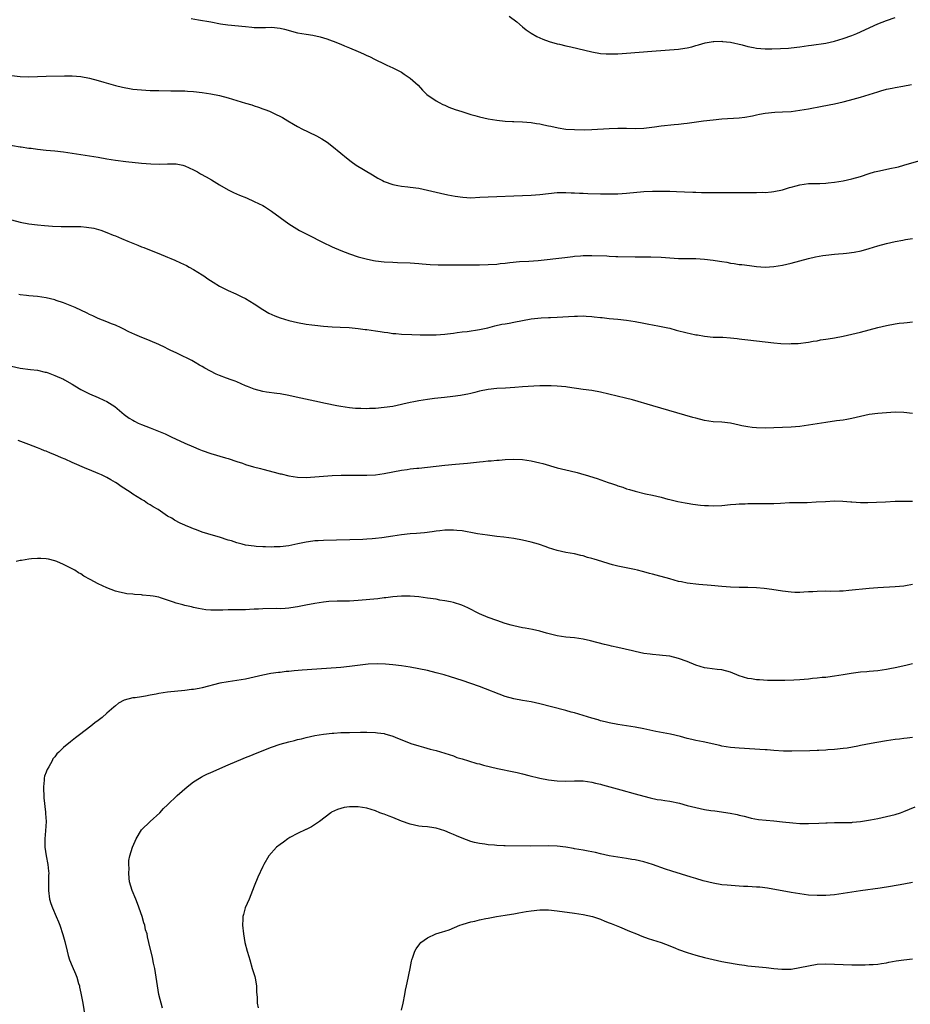
# Model space of a CAD drawing. Units: inches. Extents: x 2577000 to 2580000, y 1500000 to 1503000.
# Drawn here: x 2579649 to 2579855, y 1500805 to 1501032 of the extents above; entities that cross this region are included whole.
import ezdxf

# ---------------------------------------------------------------- set-up
doc = ezdxf.new("R2010")
doc.units = ezdxf.units.IN
doc.header["$MEASUREMENT"] = 0
doc.layers.add('LD25771500_10ft', color=112, linetype='Continuous')

msp = doc.modelspace()

# ---------------------------------------------------------------- linework, layer by layer
at = {"layer": 'LD25771500_10ft'}
for points, elevation in [([(2579688.42, 1501032.42), (2579690.12, 1501032.12), (2579693, 1501031.64), (2579695.24, 1501031.24), (2579696.96, 1501031), (2579701, 1501030.57), (2579702.46, 1501030.46), (2579703, 1501030.37), (2579703.65, 1501030.35), (2579705, 1501030.35), (2579705.61, 1501030.39), (2579707, 1501030.41), (2579709, 1501030.22), (2579709.99, 1501029.99), (2579713, 1501029.15), (2579715, 1501028.8), (2579716.57, 1501028.57), (2579718.21, 1501028.21), (2579719.75, 1501027.75), (2579721, 1501027.28), (2579721.22, 1501027.22), (2579723, 1501026.51), (2579723.88, 1501026.12), (2579725, 1501025.66), (2579727, 1501024.78), (2579728.26, 1501024.25), (2579729, 1501023.89), (2579729.63, 1501023.63), (2579730.91, 1501023), (2579733, 1501022), (2579733.66, 1501021.66), (2579735, 1501021.02), (2579737, 1501020.01), (2579737.61, 1501019.61), (2579738.6, 1501019), (2579739, 1501018.69), (2579740.86, 1501017), (2579741.85, 1501015.85), (2579742.9, 1501014.9), (2579745, 1501013.44), (2579745.76, 1501013), (2579746.59, 1501012.59), (2579747, 1501012.42), (2579747.98, 1501011.98), (2579749.43, 1501011.43), (2579750.92, 1501010.92), (2579753, 1501010.29), (2579753.97, 1501010.03), (2579755, 1501009.73), (2579757, 1501009.26), (2579759, 1501008.93), (2579761, 1501008.74), (2579762.67, 1501008.67), (2579763, 1501008.65), (2579765, 1501008.57), (2579767, 1501008.41), (2579768.2, 1501008.2), (2579769, 1501008.09), (2579769.88, 1501007.88), (2579771, 1501007.67), (2579771.53, 1501007.53), (2579773.19, 1501007.19), (2579775, 1501006.9), (2579777, 1501006.76), (2579779.25, 1501006.75), (2579781, 1501006.81), (2579785, 1501007.03), (2579787, 1501007.1), (2579789, 1501007.1), (2579791, 1501007.06), (2579793, 1501007.14), (2579795.44, 1501007.44), (2579797, 1501007.66), (2579799.97, 1501007.97), (2579801, 1501008.06), (2579802.21, 1501008.21), (2579803, 1501008.29), (2579806.79, 1501008.79), (2579809, 1501009.06), (2579811, 1501009.25), (2579815, 1501009.53), (2579816.33, 1501009.67), (2579818.04, 1501009.96), (2579819, 1501010.19), (2579819.69, 1501010.31), (2579821, 1501010.59), (2579823.2, 1501010.8), (2579825, 1501010.86), (2579827, 1501010.99), (2579829, 1501011.23), (2579831, 1501011.57), (2579834.19, 1501012.19), (2579837, 1501012.74), (2579839, 1501013.19), (2579840.44, 1501013.56), (2579843, 1501014.3), (2579847, 1501015.53), (2579847.72, 1501015.72), (2579849, 1501016.09), (2579850.36, 1501016.36), (2579851, 1501016.51), (2579852.82, 1501016.82), (2579854.8, 1501017.2)], 8970), ([(2579761.91, 1501033), (2579763.63, 1501031.63), (2579765, 1501030.49), (2579765.85, 1501029.85), (2579767, 1501029.04), (2579768.31, 1501028.31), (2579769, 1501027.97), (2579769.69, 1501027.69), (2579771.13, 1501027.13), (2579773, 1501026.6), (2579773.5, 1501026.5), (2579775, 1501026.14), (2579776.1, 1501025.9), (2579781, 1501024.74), (2579783, 1501024.38), (2579784.3, 1501024.3), (2579785, 1501024.24), (2579786.3, 1501024.3), (2579787, 1501024.31), (2579789, 1501024.46), (2579794.86, 1501024.86), (2579801, 1501025.35), (2579802.45, 1501025.55), (2579803, 1501025.64), (2579804.08, 1501025.92), (2579805, 1501026.19), (2579805.61, 1501026.39), (2579807.16, 1501026.84), (2579809, 1501027.13), (2579809.12, 1501027.12), (2579811, 1501027.19), (2579811.16, 1501027.16), (2579813, 1501026.99), (2579815.65, 1501026.35), (2579817, 1501025.95), (2579818.27, 1501025.73), (2579819, 1501025.57), (2579821, 1501025.44), (2579822.57, 1501025.43), (2579824.52, 1501025.48), (2579826.41, 1501025.59), (2579827, 1501025.64), (2579829, 1501025.87), (2579829.97, 1501026.03), (2579831, 1501026.17), (2579831.71, 1501026.29), (2579835, 1501026.76), (2579837, 1501027.19), (2579839, 1501027.82), (2579841, 1501028.54), (2579842.15, 1501029), (2579847, 1501031.19), (2579849, 1501032.01), (2579851, 1501032.7)], 8960), ([(2579647, 1501019.27), (2579649, 1501019.06), (2579651, 1501019), (2579655, 1501019.14), (2579659.21, 1501019.21), (2579661, 1501019.2), (2579663, 1501019.04), (2579665, 1501018.64), (2579667, 1501018.11), (2579668.27, 1501017.73), (2579671, 1501016.95), (2579672.57, 1501016.57), (2579673, 1501016.47), (2579674.25, 1501016.25), (2579675, 1501016.13), (2579677, 1501015.93), (2579679, 1501015.83), (2579679.83, 1501015.83), (2579681, 1501015.79), (2579683.74, 1501015.74), (2579685, 1501015.74), (2579685.7, 1501015.7), (2579687, 1501015.69), (2579687.64, 1501015.64), (2579689, 1501015.57), (2579691, 1501015.37), (2579693, 1501015.07), (2579695, 1501014.62), (2579697, 1501014.08), (2579699, 1501013.52), (2579701, 1501012.91), (2579702.49, 1501012.49), (2579703, 1501012.28), (2579703.99, 1501011.99), (2579705, 1501011.59), (2579705.45, 1501011.45), (2579706.51, 1501011), (2579707, 1501010.78), (2579707.45, 1501010.55), (2579709.56, 1501009.56), (2579710.81, 1501008.81), (2579712.05, 1501008.05), (2579713, 1501007.5), (2579713.31, 1501007.31), (2579713.89, 1501007), (2579717.36, 1501005.36), (2579718.63, 1501004.63), (2579719.84, 1501003.84), (2579720.95, 1501003), (2579723, 1501001.36), (2579724.29, 1501000.29), (2579725.41, 1500999.41), (2579726.58, 1500998.58), (2579730.31, 1500996.31), (2579731.58, 1500995.58), (2579732.64, 1500995), (2579733, 1500994.82), (2579735, 1500994.08), (2579736.16, 1500993.84), (2579737, 1500993.68), (2579738.48, 1500993.52), (2579739, 1500993.48), (2579741, 1500993.23), (2579743, 1500992.8), (2579746.06, 1500992.06), (2579747.7, 1500991.7), (2579749.39, 1500991.39), (2579751.15, 1500991.15), (2579753.05, 1500991.05), (2579755.13, 1500991.13), (2579757, 1500991.25), (2579759, 1500991.33), (2579763, 1500991.44), (2579765, 1500991.53), (2579767, 1500991.66), (2579769, 1500991.82), (2579771, 1500992.03), (2579773, 1500992.21), (2579774.22, 1500992.22), (2579775, 1500992.25), (2579776.18, 1500992.18), (2579777, 1500992.18), (2579778.11, 1500992.11), (2579779, 1500992.09), (2579780.04, 1500992.04), (2579783, 1500991.96), (2579785, 1500991.94), (2579787, 1500991.96), (2579789, 1500992.06), (2579793, 1500992.5), (2579795, 1500992.59), (2579798.55, 1500992.55), (2579799, 1500992.53), (2579800.49, 1500992.49), (2579802.38, 1500992.38), (2579804.3, 1500992.3), (2579805, 1500992.3), (2579806.26, 1500992.26), (2579809, 1500992.24), (2579816.28, 1500992.28), (2579817, 1500992.26), (2579818.27, 1500992.27), (2579819, 1500992.23), (2579820.29, 1500992.29), (2579821, 1500992.26), (2579822.43, 1500992.43), (2579823, 1500992.45), (2579825, 1500992.87), (2579826.62, 1500993.38), (2579827, 1500993.47), (2579828.18, 1500993.82), (2579829, 1500994.02), (2579831, 1500994.3), (2579833.65, 1500994.35), (2579835, 1500994.4), (2579835.54, 1500994.46), (2579837, 1500994.65), (2579839, 1500994.97), (2579841, 1500995.37), (2579843, 1500995.95), (2579845, 1500996.66), (2579846.24, 1500997), (2579847, 1500997.2), (2579850.17, 1500997.83), (2579851, 1500998.01), (2579851.79, 1500998.21), (2579853, 1500998.53), (2579857, 1500999.7)], 8980), ([(2579645.4, 1501003.4), (2579649, 1501002.79), (2579649.23, 1501002.77), (2579651, 1501002.51), (2579651.54, 1501002.46), (2579653, 1501002.27), (2579655, 1501002.06), (2579657, 1501001.87), (2579659, 1501001.66), (2579661, 1501001.35), (2579663, 1501001), (2579667, 1501000.38), (2579669, 1501000.02), (2579671, 1500999.69), (2579673.38, 1500999.38), (2579677.01, 1500999.01), (2579679.14, 1500998.86), (2579681.19, 1500998.81), (2579683, 1500998.89), (2579683.13, 1500998.87), (2579685, 1500998.87), (2579686.56, 1500998.56), (2579687, 1500998.43), (2579689, 1500997.5), (2579689.93, 1500997), (2579690.59, 1500996.59), (2579691.9, 1500995.9), (2579693.18, 1500995.18), (2579695, 1500994.05), (2579697, 1500992.84), (2579698.23, 1500992.23), (2579699.61, 1500991.61), (2579701.2, 1500991), (2579703, 1500990.2), (2579705, 1500989.22), (2579705.37, 1500989), (2579707, 1500987.94), (2579711, 1500985.03), (2579712.24, 1500984.24), (2579713.5, 1500983.5), (2579714.39, 1500983), (2579715.6, 1500982.4), (2579718.78, 1500980.78), (2579721, 1500979.73), (2579723, 1500978.83), (2579725, 1500978.05), (2579727, 1500977.4), (2579728.9, 1500976.9), (2579730.57, 1500976.57), (2579731, 1500976.49), (2579733, 1500976.25), (2579735, 1500976.14), (2579736.11, 1500976.11), (2579739, 1500975.97), (2579741, 1500975.83), (2579741.76, 1500975.76), (2579743.62, 1500975.62), (2579745.53, 1500975.53), (2579747, 1500975.54), (2579747.52, 1500975.52), (2579749, 1500975.56), (2579749.55, 1500975.55), (2579751, 1500975.57), (2579755, 1500975.56), (2579757, 1500975.59), (2579759, 1500975.72), (2579759.82, 1500975.82), (2579761, 1500975.92), (2579762.07, 1500976.07), (2579764.28, 1500976.28), (2579766.4, 1500976.4), (2579768.56, 1500976.56), (2579774.77, 1500977.23), (2579776.56, 1500977.44), (2579777, 1500977.51), (2579778.38, 1500977.62), (2579779, 1500977.69), (2579781, 1500977.73), (2579784.42, 1500977.58), (2579785, 1500977.53), (2579786.5, 1500977.5), (2579787, 1500977.47), (2579791, 1500977.36), (2579794.6, 1500977.4), (2579797, 1500977.34), (2579800.96, 1500977.04), (2579802.99, 1500976.99), (2579805, 1500976.97), (2579807, 1500976.86), (2579809, 1500976.63), (2579810.42, 1500976.42), (2579811, 1500976.28), (2579812.14, 1500976.14), (2579813, 1500975.89), (2579813.84, 1500975.84), (2579815, 1500975.63), (2579815.6, 1500975.6), (2579817.4, 1500975.4), (2579819, 1500975.19), (2579821, 1500975.02), (2579823, 1500975.14), (2579825, 1500975.5), (2579827, 1500975.96), (2579831, 1500976.99), (2579832.62, 1500977.38), (2579834.32, 1500977.68), (2579835, 1500977.77), (2579837, 1500978.01), (2579837.93, 1500978.07), (2579839, 1500978.18), (2579839.77, 1500978.23), (2579841.54, 1500978.47), (2579843.19, 1500978.81), (2579845, 1500979.32), (2579847, 1500979.93), (2579849, 1500980.49), (2579851, 1500980.93), (2579852.77, 1500981.23), (2579853.37, 1500981.37), (2579855, 1500981.62)], 8990), ([(2579647, 1500985.96), (2579649, 1500985.41), (2579651, 1500985.03), (2579653, 1500984.77), (2579654.6, 1500984.6), (2579656.46, 1500984.46), (2579658.41, 1500984.41), (2579661, 1500984.43), (2579663, 1500984.38), (2579664.27, 1500984.27), (2579666, 1500984), (2579667.57, 1500983.57), (2579669, 1500983.04), (2579670.42, 1500982.42), (2579671, 1500982.2), (2579672.37, 1500981.63), (2579673.83, 1500981), (2579675, 1500980.53), (2579676.11, 1500980.11), (2579677, 1500979.72), (2579677.54, 1500979.54), (2579678.85, 1500979), (2579681, 1500978.16), (2579683, 1500977.34), (2579683.78, 1500977), (2579684.65, 1500976.65), (2579686.03, 1500976.03), (2579687.36, 1500975.36), (2579688.02, 1500975), (2579689, 1500974.44), (2579691, 1500973.23), (2579691.38, 1500973), (2579692.33, 1500972.33), (2579693.52, 1500971.52), (2579695, 1500970.6), (2579697, 1500969.58), (2579698.81, 1500968.81), (2579700.18, 1500968.18), (2579701, 1500967.76), (2579703, 1500966.52), (2579705, 1500965.21), (2579706.4, 1500964.4), (2579707.78, 1500963.78), (2579709, 1500963.28), (2579711, 1500962.68), (2579713, 1500962.24), (2579715, 1500961.87), (2579716.31, 1500961.69), (2579717, 1500961.58), (2579719, 1500961.36), (2579721, 1500961.22), (2579722.83, 1500961.17), (2579724.94, 1500961.06), (2579727, 1500960.86), (2579728.63, 1500960.63), (2579729, 1500960.59), (2579731, 1500960.27), (2579732.11, 1500960.11), (2579733, 1500959.96), (2579733.88, 1500959.88), (2579735, 1500959.71), (2579735.68, 1500959.68), (2579737, 1500959.55), (2579739.44, 1500959.44), (2579741.37, 1500959.37), (2579743, 1500959.34), (2579745, 1500959.39), (2579747, 1500959.55), (2579747.61, 1500959.61), (2579749, 1500959.79), (2579749.88, 1500959.88), (2579751, 1500960.04), (2579752.17, 1500960.17), (2579755, 1500960.57), (2579756.95, 1500961), (2579758.55, 1500961.45), (2579760.19, 1500961.81), (2579761, 1500961.93), (2579761.9, 1500962.1), (2579763, 1500962.26), (2579767, 1500963.06), (2579769.3, 1500963.3), (2579771, 1500963.36), (2579771.4, 1500963.4), (2579773, 1500963.43), (2579775.57, 1500963.57), (2579777, 1500963.7), (2579777.68, 1500963.68), (2579779, 1500963.74), (2579779.68, 1500963.68), (2579781, 1500963.6), (2579781.55, 1500963.55), (2579783, 1500963.35), (2579783.34, 1500963.34), (2579785, 1500963.14), (2579787, 1500962.97), (2579789, 1500962.74), (2579791, 1500962.43), (2579793, 1500962.06), (2579794.17, 1500961.83), (2579795, 1500961.69), (2579796.62, 1500961.38), (2579797, 1500961.33), (2579798.55, 1500961), (2579799, 1500960.89), (2579800.48, 1500960.48), (2579803, 1500959.84), (2579803.7, 1500959.7), (2579805, 1500959.4), (2579805.35, 1500959.35), (2579807, 1500959.06), (2579809, 1500958.87), (2579811.21, 1500958.8), (2579813, 1500958.69), (2579814.5, 1500958.5), (2579815, 1500958.46), (2579815.61, 1500958.39), (2579817, 1500958.19), (2579819, 1500957.95), (2579821, 1500957.72), (2579823, 1500957.52), (2579824.6, 1500957.4), (2579826.68, 1500957.32), (2579827, 1500957.35), (2579828.63, 1500957.37), (2579831, 1500957.65), (2579832.11, 1500957.89), (2579833, 1500957.98), (2579833.81, 1500958.19), (2579835, 1500958.34), (2579835.53, 1500958.47), (2579837, 1500958.7), (2579839, 1500959.07), (2579841, 1500959.5), (2579843, 1500959.99), (2579847, 1500961.06), (2579849, 1500961.55), (2579851, 1500961.92), (2579851.97, 1500962.03), (2579853, 1500962.17), (2579853.78, 1500962.22), (2579855, 1500962.37)], 9000), ([(2579855, 1500941.23), (2579853, 1500941.44), (2579851, 1500941.48), (2579849, 1500941.38), (2579847, 1500941.21), (2579845, 1500940.95), (2579843, 1500940.53), (2579841, 1500940.03), (2579839.82, 1500939.82), (2579839, 1500939.66), (2579837.47, 1500939.47), (2579835, 1500939.13), (2579831, 1500938.51), (2579829, 1500938.23), (2579827, 1500938.04), (2579825, 1500937.93), (2579823, 1500937.86), (2579821, 1500937.83), (2579819, 1500937.88), (2579818, 1500938), (2579817, 1500938.1), (2579815.61, 1500938.39), (2579815, 1500938.49), (2579813, 1500938.95), (2579811, 1500939.17), (2579809, 1500939.28), (2579807, 1500939.57), (2579805, 1500940.09), (2579804.29, 1500940.29), (2579800.61, 1500941.39), (2579795.04, 1500943), (2579790.33, 1500944.33), (2579788.73, 1500944.73), (2579786.81, 1500945.19), (2579783, 1500946.13), (2579781, 1500946.52), (2579779, 1500946.78), (2579775.32, 1500947.32), (2579775, 1500947.36), (2579773, 1500947.52), (2579771.57, 1500947.57), (2579771, 1500947.56), (2579769.59, 1500947.59), (2579769, 1500947.56), (2579767.55, 1500947.55), (2579765, 1500947.39), (2579763.23, 1500947.23), (2579761.06, 1500947.06), (2579759, 1500946.96), (2579757, 1500946.77), (2579755, 1500946.36), (2579753.93, 1500946.07), (2579753, 1500945.85), (2579752.31, 1500945.69), (2579751, 1500945.43), (2579750.64, 1500945.36), (2579748.87, 1500945.13), (2579746.92, 1500944.92), (2579744.64, 1500944.64), (2579743, 1500944.42), (2579741, 1500944.12), (2579739.89, 1500943.89), (2579739, 1500943.75), (2579737.34, 1500943.34), (2579737, 1500943.28), (2579735, 1500942.84), (2579733, 1500942.55), (2579731, 1500942.37), (2579729.67, 1500942.33), (2579729, 1500942.29), (2579727.66, 1500942.34), (2579727, 1500942.33), (2579726.37, 1500942.37), (2579725, 1500942.53), (2579723, 1500942.85), (2579722.11, 1500943), (2579719.51, 1500943.51), (2579717, 1500944.04), (2579712.74, 1500945), (2579711, 1500945.36), (2579709, 1500945.71), (2579708.21, 1500945.79), (2579705.89, 1500946.11), (2579705, 1500946.25), (2579703, 1500946.81), (2579701.43, 1500947.43), (2579701, 1500947.63), (2579700.02, 1500948.02), (2579699, 1500948.51), (2579698.64, 1500948.64), (2579697.7, 1500949), (2579696.61, 1500949.39), (2579695, 1500949.95), (2579694.26, 1500950.26), (2579691.65, 1500951.65), (2579691, 1500952.06), (2579690.38, 1500952.38), (2579689.36, 1500953), (2579688.58, 1500953.42), (2579685.44, 1500955), (2579685, 1500955.21), (2579683.76, 1500955.76), (2579683, 1500956.15), (2579682.42, 1500956.42), (2579681, 1500957.12), (2579679, 1500958.02), (2579676.51, 1500959), (2579675.44, 1500959.44), (2579674.1, 1500960.1), (2579672.77, 1500960.77), (2579672.27, 1500961), (2579671, 1500961.62), (2579670.06, 1500961.94), (2579669, 1500962.37), (2579667, 1500963.11), (2579665.76, 1500963.76), (2579665, 1500964.08), (2579664.41, 1500964.41), (2579661.71, 1500965.71), (2579659, 1500966.74), (2579657.32, 1500967.32), (2579657, 1500967.43), (2579655, 1500967.94), (2579653, 1500968.22), (2579651, 1500968.39), (2579650.47, 1500968.47), (2579649, 1500968.63), (2579648.69, 1500968.69)], 9010), ([(2579647, 1500952.12), (2579649, 1500951.69), (2579651.37, 1500951.37), (2579653, 1500951.18), (2579654.76, 1500950.76), (2579655, 1500950.71), (2579655.43, 1500950.57), (2579657, 1500950), (2579659, 1500949.11), (2579659.22, 1500949), (2579661, 1500947.97), (2579662.63, 1500947), (2579663, 1500946.77), (2579663.46, 1500946.54), (2579665, 1500945.73), (2579667, 1500944.91), (2579668.3, 1500944.3), (2579669, 1500943.94), (2579669.59, 1500943.59), (2579670.8, 1500942.8), (2579673, 1500940.96), (2579674.16, 1500940.16), (2579675, 1500939.63), (2579675.41, 1500939.41), (2579676.24, 1500939), (2579677, 1500938.68), (2579679, 1500937.92), (2579682.47, 1500936.47), (2579683.85, 1500935.85), (2579687, 1500934.37), (2579689, 1500933.49), (2579690.22, 1500933), (2579691, 1500932.66), (2579693, 1500931.95), (2579696.42, 1500931), (2579697, 1500930.82), (2579699, 1500930.12), (2579700.29, 1500929.71), (2579701, 1500929.44), (2579702.88, 1500928.88), (2579704.46, 1500928.46), (2579705, 1500928.34), (2579707.66, 1500927.66), (2579709, 1500927.3), (2579709.25, 1500927.25), (2579711, 1500926.81), (2579713, 1500926.47), (2579715, 1500926.39), (2579717, 1500926.54), (2579719, 1500926.75), (2579721, 1500926.88), (2579723.08, 1500926.92), (2579725, 1500926.93), (2579726.92, 1500926.92), (2579729, 1500926.93), (2579731, 1500927.05), (2579733, 1500927.32), (2579737, 1500928.1), (2579738.3, 1500928.3), (2579739, 1500928.39), (2579740.56, 1500928.56), (2579741, 1500928.59), (2579743, 1500928.77), (2579747, 1500929.24), (2579749.5, 1500929.5), (2579752.26, 1500929.74), (2579755, 1500930.03), (2579755.89, 1500930.11), (2579757, 1500930.25), (2579757.71, 1500930.29), (2579759, 1500930.43), (2579759.55, 1500930.45), (2579761, 1500930.57), (2579763, 1500930.64), (2579765, 1500930.55), (2579767, 1500930.27), (2579769, 1500929.83), (2579769.65, 1500929.65), (2579773, 1500928.66), (2579775, 1500928.18), (2579775.97, 1500927.97), (2579777.57, 1500927.57), (2579779.11, 1500927.11), (2579779.43, 1500927), (2579782.18, 1500926.18), (2579784.74, 1500925.26), (2579785.52, 1500925), (2579786.65, 1500924.65), (2579787, 1500924.5), (2579788.17, 1500924.17), (2579789, 1500923.83), (2579789.67, 1500923.67), (2579791, 1500923.23), (2579793.34, 1500922.66), (2579795, 1500922.31), (2579797, 1500921.84), (2579798.55, 1500921.45), (2579799, 1500921.32), (2579800.87, 1500920.87), (2579802.53, 1500920.53), (2579803, 1500920.47), (2579804.26, 1500920.26), (2579806.05, 1500920.05), (2579807, 1500919.98), (2579807.93, 1500919.93), (2579809, 1500919.9), (2579811, 1500919.97), (2579813, 1500920.16), (2579814.25, 1500920.25), (2579815, 1500920.32), (2579816.35, 1500920.35), (2579817, 1500920.39), (2579820.42, 1500920.42), (2579821, 1500920.4), (2579822.45, 1500920.45), (2579823, 1500920.42), (2579824.52, 1500920.52), (2579826.61, 1500920.61), (2579827, 1500920.65), (2579828.65, 1500920.65), (2579829, 1500920.68), (2579830.68, 1500920.68), (2579832.77, 1500920.77), (2579834.91, 1500920.91), (2579837, 1500921.02), (2579838.97, 1500920.97), (2579840.8, 1500920.8), (2579841, 1500920.77), (2579843, 1500920.65), (2579844.68, 1500920.68), (2579846.74, 1500920.74), (2579848.81, 1500920.81), (2579851, 1500920.92), (2579853, 1500920.98), (2579855, 1500920.94)], 9020), ([(2579855, 1500901.7), (2579853.4, 1500901.4), (2579853, 1500901.35), (2579851, 1500901.15), (2579847, 1500900.95), (2579845, 1500900.81), (2579840.31, 1500900.31), (2579839, 1500900.2), (2579838.15, 1500900.15), (2579836.12, 1500900.12), (2579835, 1500900.13), (2579833, 1500900.09), (2579832.02, 1500900.02), (2579831, 1500899.98), (2579829.9, 1500899.9), (2579829, 1500899.87), (2579827.88, 1500899.88), (2579827, 1500899.91), (2579825, 1500900.14), (2579822.54, 1500900.54), (2579820.79, 1500900.79), (2579818.97, 1500900.97), (2579817, 1500901.04), (2579815, 1500901.04), (2579813, 1500901.07), (2579811, 1500901.21), (2579808.55, 1500901.45), (2579805.67, 1500901.67), (2579803, 1500902), (2579801.71, 1500902.29), (2579801, 1500902.43), (2579798.98, 1500903), (2579795.83, 1500903.83), (2579795, 1500904.07), (2579794.26, 1500904.26), (2579793, 1500904.62), (2579792.69, 1500904.69), (2579791.51, 1500905), (2579790.84, 1500905.16), (2579787, 1500905.93), (2579785.74, 1500906.26), (2579785, 1500906.46), (2579783.31, 1500907), (2579781.53, 1500907.53), (2579781, 1500907.72), (2579779.98, 1500907.98), (2579779, 1500908.32), (2579778.43, 1500908.43), (2579777, 1500908.78), (2579775, 1500909.13), (2579773, 1500909.58), (2579771, 1500910.21), (2579770.42, 1500910.42), (2579768.65, 1500911), (2579767, 1500911.48), (2579765, 1500911.95), (2579763, 1500912.3), (2579760.62, 1500912.62), (2579759, 1500912.81), (2579756.92, 1500913.08), (2579754.57, 1500913.43), (2579753, 1500913.72), (2579752.15, 1500913.85), (2579751, 1500914.08), (2579749.81, 1500914.19), (2579749, 1500914.29), (2579747.75, 1500914.25), (2579747, 1500914.24), (2579745.91, 1500914.09), (2579745, 1500914.01), (2579744.13, 1500913.87), (2579742.33, 1500913.67), (2579740.49, 1500913.51), (2579739, 1500913.41), (2579737, 1500913.21), (2579735, 1500912.9), (2579732.49, 1500912.49), (2579731, 1500912.3), (2579730.23, 1500912.23), (2579729, 1500912.15), (2579728.12, 1500912.12), (2579719, 1500911.88), (2579717.8, 1500911.8), (2579717, 1500911.77), (2579715.56, 1500911.56), (2579715, 1500911.5), (2579713.07, 1500911.07), (2579711, 1500910.64), (2579709, 1500910.42), (2579707.61, 1500910.39), (2579707, 1500910.36), (2579705.6, 1500910.4), (2579705, 1500910.4), (2579703.48, 1500910.52), (2579703, 1500910.54), (2579701, 1500910.82), (2579700.2, 1500911), (2579699, 1500911.33), (2579697.77, 1500911.77), (2579697, 1500911.98), (2579695, 1500912.6), (2579693.61, 1500913), (2579691, 1500913.81), (2579689.68, 1500914.32), (2579689, 1500914.55), (2579687.94, 1500915), (2579687.27, 1500915.27), (2579687, 1500915.4), (2579685.88, 1500915.88), (2579684.59, 1500916.59), (2579683.98, 1500917), (2579683, 1500917.52), (2579680.86, 1500919), (2579679.65, 1500919.65), (2579679, 1500920.11), (2579678.4, 1500920.4), (2579677.57, 1500921), (2579677, 1500921.32), (2579675, 1500922.54), (2579674.36, 1500923), (2579672.31, 1500924.31), (2579671.39, 1500925), (2579671, 1500925.25), (2579669.88, 1500925.88), (2579669, 1500926.41), (2579667.78, 1500927), (2579667, 1500927.36), (2579665, 1500928.18), (2579664.4, 1500928.4), (2579661, 1500929.87), (2579659.38, 1500930.62), (2579658.51, 1500931), (2579657, 1500931.63), (2579656.01, 1500932.01), (2579655, 1500932.47), (2579654.61, 1500932.61), (2579653.75, 1500933), (2579653, 1500933.3), (2579651, 1500934.04), (2579648.5, 1500935)], 9030), ([(2579855, 1500883.36), (2579853.48, 1500883), (2579851, 1500882.46), (2579849.78, 1500882.22), (2579849, 1500882.05), (2579847, 1500881.76), (2579845, 1500881.59), (2579844.47, 1500881.53), (2579843, 1500881.42), (2579840.86, 1500881.14), (2579839, 1500880.82), (2579837, 1500880.51), (2579836.45, 1500880.45), (2579835, 1500880.26), (2579834.19, 1500880.19), (2579833, 1500880.04), (2579831.96, 1500879.96), (2579831, 1500879.85), (2579829, 1500879.7), (2579827.62, 1500879.62), (2579825.53, 1500879.53), (2579825, 1500879.52), (2579823, 1500879.52), (2579821.56, 1500879.56), (2579819.67, 1500879.67), (2579819, 1500879.72), (2579817.88, 1500879.88), (2579817, 1500880.02), (2579815, 1500880.64), (2579813, 1500881.43), (2579811, 1500881.98), (2579809.9, 1500882.1), (2579807.61, 1500882.39), (2579807, 1500882.49), (2579805, 1500883.06), (2579803, 1500883.91), (2579801, 1500884.65), (2579799, 1500885.13), (2579797.33, 1500885.33), (2579796.63, 1500885.37), (2579795, 1500885.53), (2579794.41, 1500885.59), (2579793, 1500885.8), (2579792, 1500886), (2579791, 1500886.23), (2579790.39, 1500886.39), (2579787, 1500887.19), (2579785.5, 1500887.5), (2579785, 1500887.63), (2579783.88, 1500887.88), (2579780.68, 1500888.68), (2579779, 1500889.06), (2579777, 1500889.36), (2579775, 1500889.54), (2579773, 1500889.85), (2579770.5, 1500890.5), (2579769, 1500890.91), (2579767.28, 1500891.28), (2579765.6, 1500891.6), (2579765, 1500891.7), (2579763.95, 1500891.95), (2579763, 1500892.15), (2579762.34, 1500892.34), (2579761, 1500892.7), (2579759, 1500893.36), (2579757, 1500894.11), (2579755, 1500894.94), (2579752.33, 1500896.33), (2579750.94, 1500896.94), (2579749, 1500897.55), (2579748.33, 1500897.67), (2579747, 1500897.97), (2579745.88, 1500898.12), (2579745, 1500898.28), (2579743, 1500898.58), (2579741, 1500898.87), (2579739.04, 1500899.04), (2579737, 1500899.02), (2579735, 1500898.84), (2579733.37, 1500898.63), (2579733, 1500898.61), (2579731.57, 1500898.43), (2579727, 1500897.99), (2579726.05, 1500897.95), (2579725, 1500897.87), (2579724.13, 1500897.87), (2579723, 1500897.82), (2579722.18, 1500897.82), (2579720.25, 1500897.75), (2579719, 1500897.65), (2579717, 1500897.35), (2579714.93, 1500896.93), (2579713, 1500896.51), (2579712.45, 1500896.45), (2579711, 1500896.21), (2579710.2, 1500896.2), (2579709, 1500896.11), (2579708.14, 1500896.14), (2579705, 1500896.06), (2579704, 1500896), (2579703, 1500895.97), (2579701.9, 1500895.9), (2579701, 1500895.89), (2579699.85, 1500895.85), (2579697, 1500895.82), (2579695.78, 1500895.78), (2579695, 1500895.79), (2579693.75, 1500895.75), (2579693, 1500895.81), (2579691.86, 1500895.86), (2579691, 1500896.02), (2579690.14, 1500896.14), (2579689, 1500896.42), (2579688.51, 1500896.51), (2579687, 1500896.88), (2579686.57, 1500897), (2579685, 1500897.39), (2579684.38, 1500897.62), (2579683, 1500898.07), (2579681.36, 1500898.64), (2579681, 1500898.75), (2579679.72, 1500899), (2579679, 1500899.12), (2579677.25, 1500899.25), (2579677, 1500899.29), (2579675.38, 1500899.38), (2579675, 1500899.46), (2579673.57, 1500899.56), (2579673, 1500899.71), (2579671.91, 1500899.91), (2579671, 1500900.19), (2579669, 1500900.97), (2579667, 1500901.88), (2579665.11, 1500902.89), (2579663.65, 1500903.65), (2579663, 1500904.14), (2579662.41, 1500904.41), (2579661.58, 1500905), (2579661, 1500905.36), (2579659, 1500906.35), (2579657.46, 1500907), (2579657, 1500907.16), (2579655.54, 1500907.54), (2579655, 1500907.63), (2579653.72, 1500907.72), (2579653, 1500907.74), (2579651.6, 1500907.6), (2579651, 1500907.57), (2579649.27, 1500907.27), (2579649, 1500907.25), (2579648.08, 1500907)], 9040), ([(2579855, 1500866.4), (2579853.78, 1500866.22), (2579853, 1500866.17), (2579851.99, 1500866.01), (2579851, 1500865.9), (2579849, 1500865.6), (2579846.77, 1500865.23), (2579845.49, 1500865), (2579843, 1500864.51), (2579842.37, 1500864.37), (2579839.94, 1500863.94), (2579839, 1500863.82), (2579837, 1500863.6), (2579835.5, 1500863.5), (2579835, 1500863.44), (2579833.38, 1500863.38), (2579833, 1500863.34), (2579831.32, 1500863.32), (2579827.18, 1500863.18), (2579825.2, 1500863.2), (2579823, 1500863.35), (2579821.48, 1500863.48), (2579821, 1500863.49), (2579815, 1500863.9), (2579813, 1500864.08), (2579811, 1500864.4), (2579810.5, 1500864.5), (2579806.66, 1500865.34), (2579805, 1500865.68), (2579804.09, 1500865.91), (2579803, 1500866.15), (2579801.44, 1500866.56), (2579799.12, 1500867.12), (2579795.77, 1500867.77), (2579793, 1500868.37), (2579791, 1500868.76), (2579789, 1500869.07), (2579787, 1500869.36), (2579785, 1500869.74), (2579784.02, 1500869.98), (2579783, 1500870.25), (2579782.44, 1500870.44), (2579781, 1500870.84), (2579777, 1500872.06), (2579776.24, 1500872.24), (2579775, 1500872.6), (2579774.66, 1500872.66), (2579769, 1500874.14), (2579767, 1500874.58), (2579765, 1500874.92), (2579763, 1500875.29), (2579761, 1500875.87), (2579755, 1500878.14), (2579753, 1500878.85), (2579751, 1500879.53), (2579748.37, 1500880.37), (2579746.84, 1500880.84), (2579745, 1500881.34), (2579743, 1500881.81), (2579741, 1500882.23), (2579739, 1500882.6), (2579737, 1500882.91), (2579735, 1500883.14), (2579733.31, 1500883.31), (2579731.39, 1500883.39), (2579729.29, 1500883.29), (2579725, 1500882.76), (2579723, 1500882.57), (2579719.7, 1500882.3), (2579714.06, 1500881.94), (2579712.21, 1500881.79), (2579711, 1500881.63), (2579710.41, 1500881.59), (2579709, 1500881.4), (2579708.62, 1500881.38), (2579706.86, 1500881.14), (2579705, 1500880.79), (2579703, 1500880.3), (2579701, 1500879.87), (2579699, 1500879.55), (2579697, 1500879.25), (2579695.09, 1500878.91), (2579691, 1500877.86), (2579690.29, 1500877.71), (2579689, 1500877.49), (2579688.57, 1500877.44), (2579687, 1500877.24), (2579683, 1500876.81), (2579681, 1500876.52), (2579680.38, 1500876.38), (2579679, 1500876.13), (2579677.91, 1500875.91), (2579677, 1500875.79), (2579675.55, 1500875.55), (2579675, 1500875.52), (2579673, 1500875.02), (2579671.69, 1500874.31), (2579671, 1500873.71), (2579670.6, 1500873.4), (2579669, 1500871.96), (2579667.88, 1500871), (2579667, 1500870.31), (2579666.23, 1500869.77), (2579665.28, 1500869), (2579662.7, 1500867), (2579661.73, 1500866.27), (2579661, 1500865.67), (2579660.61, 1500865.39), (2579659, 1500864.07), (2579657.92, 1500863), (2579657.44, 1500862.56), (2579657, 1500861.93), (2579656.55, 1500861.45), (2579656.34, 1500861), (2579655.63, 1500859.63), (2579655.23, 1500859), (2579655.15, 1500858.85), (2579655, 1500858.39), (2579654.58, 1500857.42), (2579654.55, 1500857), (2579654.55, 1500856.55), (2579654.35, 1500855), (2579654.43, 1500852.43), (2579654.85, 1500849.15), (2579654.85, 1500848.85), (2579654.98, 1500847), (2579654.82, 1500844.82), (2579654.64, 1500843), (2579654.64, 1500841.36), (2579654.67, 1500841), (2579654.97, 1500839), (2579655.35, 1500837), (2579655.53, 1500835.53), (2579655.56, 1500835), (2579655.53, 1500834.47), (2579655.55, 1500831.55), (2579655.53, 1500831), (2579655.77, 1500829), (2579656.02, 1500828.02), (2579656.42, 1500827), (2579657.32, 1500825), (2579657.79, 1500823.79), (2579658.13, 1500823), (2579658.84, 1500820.84), (2579659.26, 1500819.26), (2579659.8, 1500817), (2579660.05, 1500816.05), (2579660.39, 1500815), (2579661, 1500813.55), (2579661.78, 1500811.78), (2579662.06, 1500811), (2579662.47, 1500809.53), (2579662.64, 1500809), (2579662.71, 1500808.71), (2579663, 1500807.34), (2579663.42, 1500805), (2579663.9, 1500802.1)], 9050), ([(2579681.84, 1500803.84), (2579680.98, 1500807), (2579680.67, 1500809), (2579680.4, 1500811), (2579680.04, 1500813), (2579679.77, 1500814.23), (2579679.53, 1500815.53), (2579678.71, 1500819), (2579678.35, 1500820.35), (2579678.26, 1500821), (2579677.95, 1500821.95), (2579677.76, 1500823), (2579677.55, 1500823.55), (2579677.11, 1500825), (2579676.03, 1500828.03), (2579675.65, 1500829), (2579674.8, 1500831), (2579674.25, 1500833), (2579674.12, 1500833.88), (2579674.04, 1500835), (2579674.12, 1500836.12), (2579674.03, 1500837), (2579674.07, 1500837.93), (2579674.3, 1500839), (2579674.93, 1500841), (2579675.55, 1500842.45), (2579675.75, 1500843), (2579676.96, 1500845.04), (2579679, 1500847), (2579681.21, 1500849), (2579682.06, 1500849.94), (2579683, 1500850.81), (2579685.23, 1500853), (2579687.54, 1500855), (2579689, 1500856.09), (2579690.38, 1500857), (2579690.77, 1500857.23), (2579691, 1500857.34), (2579692.09, 1500857.91), (2579693, 1500858.31), (2579697, 1500860.09), (2579700.45, 1500861.55), (2579701, 1500861.75), (2579702.23, 1500862.23), (2579703.31, 1500862.69), (2579707, 1500864.13), (2579709, 1500864.83), (2579711, 1500865.4), (2579712.3, 1500865.7), (2579713, 1500865.89), (2579713.93, 1500866.07), (2579715, 1500866.36), (2579717, 1500866.8), (2579719, 1500867.15), (2579721, 1500867.37), (2579721.38, 1500867.38), (2579723, 1500867.49), (2579725, 1500867.55), (2579727.59, 1500867.59), (2579729, 1500867.59), (2579731, 1500867.53), (2579731.48, 1500867.48), (2579733, 1500867.26), (2579733.21, 1500867.21), (2579735, 1500866.69), (2579735.55, 1500866.45), (2579739.18, 1500865), (2579741, 1500864.43), (2579742.1, 1500864.1), (2579743.67, 1500863.67), (2579745, 1500863.34), (2579747, 1500862.78), (2579749, 1500862.1), (2579749.78, 1500861.78), (2579751, 1500861.45), (2579752.52, 1500861), (2579754.4, 1500860.4), (2579755, 1500860.26), (2579755.97, 1500859.97), (2579757.56, 1500859.56), (2579759.19, 1500859.19), (2579763, 1500858.44), (2579763.74, 1500858.26), (2579765, 1500857.98), (2579766.4, 1500857.6), (2579769, 1500856.99), (2579771, 1500856.62), (2579773, 1500856.34), (2579775, 1500856.27), (2579777, 1500856.35), (2579779, 1500856.32), (2579781, 1500856.03), (2579781.83, 1500855.83), (2579783, 1500855.56), (2579783.43, 1500855.43), (2579787.7, 1500854.3), (2579791, 1500853.38), (2579793, 1500852.78), (2579794.41, 1500852.41), (2579796.07, 1500852.07), (2579797, 1500851.98), (2579797.82, 1500851.82), (2579799, 1500851.68), (2579801.19, 1500851.19), (2579803, 1500850.69), (2579805, 1500850.17), (2579807, 1500849.76), (2579808.48, 1500849.52), (2579809.4, 1500849.4), (2579812.89, 1500848.89), (2579814.56, 1500848.56), (2579815, 1500848.43), (2579816.16, 1500848.16), (2579817, 1500847.93), (2579817.75, 1500847.75), (2579819.43, 1500847.43), (2579821.24, 1500847.24), (2579823, 1500847.11), (2579825, 1500846.91), (2579827.37, 1500846.63), (2579829, 1500846.5), (2579831, 1500846.48), (2579833.42, 1500846.58), (2579835, 1500846.67), (2579835.34, 1500846.66), (2579837, 1500846.71), (2579839, 1500846.72), (2579839.26, 1500846.74), (2579841, 1500846.77), (2579841.19, 1500846.81), (2579843, 1500846.94), (2579845.32, 1500847.32), (2579847, 1500847.67), (2579849, 1500848.11), (2579851, 1500848.6), (2579852.28, 1500849), (2579853, 1500849.25), (2579855.66, 1500850.34)], 9060), ([(2579855, 1500832.84), (2579853, 1500832.46), (2579849.95, 1500831.95), (2579847.58, 1500831.58), (2579843, 1500830.97), (2579841, 1500830.65), (2579839, 1500830.31), (2579837, 1500830.02), (2579835, 1500829.86), (2579833, 1500829.85), (2579831, 1500829.97), (2579829, 1500830.22), (2579827, 1500830.55), (2579821.53, 1500831.53), (2579819.76, 1500831.76), (2579819, 1500831.83), (2579817, 1500831.96), (2579815.98, 1500831.98), (2579815, 1500832.05), (2579814.09, 1500832.09), (2579812.23, 1500832.23), (2579811, 1500832.36), (2579809, 1500832.69), (2579806.72, 1500833.28), (2579805, 1500833.81), (2579803.88, 1500834.12), (2579799.46, 1500835.46), (2579797.96, 1500835.96), (2579795, 1500837.03), (2579793, 1500837.63), (2579791, 1500838.1), (2579790.22, 1500838.22), (2579789, 1500838.45), (2579787, 1500838.75), (2579785, 1500839.07), (2579783, 1500839.49), (2579781.8, 1500839.8), (2579780.14, 1500840.14), (2579779, 1500840.35), (2579777, 1500840.68), (2579776.71, 1500840.71), (2579775, 1500841), (2579773, 1500841.28), (2579771, 1500841.38), (2579766.74, 1500841.26), (2579761, 1500841.32), (2579760.66, 1500841.34), (2579759, 1500841.4), (2579758.53, 1500841.47), (2579757, 1500841.6), (2579756.27, 1500841.73), (2579755, 1500841.88), (2579753.85, 1500842.15), (2579753, 1500842.31), (2579751, 1500843.09), (2579749.69, 1500843.69), (2579749, 1500843.99), (2579748.27, 1500844.27), (2579747, 1500844.8), (2579745, 1500845.41), (2579744.49, 1500845.51), (2579743, 1500845.73), (2579741.82, 1500845.82), (2579741, 1500845.92), (2579739, 1500846.33), (2579737.06, 1500847.06), (2579735, 1500847.9), (2579734.16, 1500848.16), (2579733, 1500848.64), (2579732.71, 1500848.71), (2579732.06, 1500849), (2579731, 1500849.41), (2579729, 1500850.06), (2579727, 1500850.37), (2579725.61, 1500850.39), (2579725, 1500850.36), (2579723.81, 1500850.19), (2579723, 1500849.99), (2579722.27, 1500849.73), (2579720.9, 1500849.1), (2579720.73, 1500849), (2579718.12, 1500847), (2579716.27, 1500845.73), (2579715, 1500845.14), (2579714.91, 1500845.09), (2579713, 1500844.17), (2579711.26, 1500843.26), (2579710.8, 1500843), (2579709.81, 1500842.19), (2579709, 1500841.63), (2579708.18, 1500841), (2579706.41, 1500839), (2579705.25, 1500837), (2579705, 1500836.54), (2579703.86, 1500834.14), (2579703, 1500832), (2579702.65, 1500831), (2579701.85, 1500829), (2579700.94, 1500827), (2579700.51, 1500825.49), (2579700.41, 1500825), (2579700.41, 1500824.41), (2579700.33, 1500823), (2579700.51, 1500821), (2579700.86, 1500819), (2579701.39, 1500817), (2579701.79, 1500815.79), (2579701.97, 1500815), (2579702.58, 1500813), (2579703.13, 1500811.13), (2579703.21, 1500810.79), (2579703.53, 1500809), (2579703.56, 1500807.56), (2579703.64, 1500807), (2579703.69, 1500806.31), (2579703.67, 1500805), (2579703.9, 1500803.9)], 9070), ([(2579737, 1500803.41), (2579737.38, 1500805), (2579737.8, 1500807), (2579737.97, 1500807.97), (2579738.17, 1500809), (2579738.33, 1500809.67), (2579739.01, 1500813), (2579739.31, 1500814.69), (2579739.4, 1500815), (2579739.64, 1500815.64), (2579740.07, 1500817), (2579740.42, 1500817.58), (2579741.26, 1500818.74), (2579741.5, 1500819), (2579743, 1500820.07), (2579744.94, 1500821), (2579746.53, 1500821.47), (2579747, 1500821.65), (2579748.02, 1500821.98), (2579750.47, 1500823), (2579751, 1500823.18), (2579751.23, 1500823.23), (2579753, 1500823.76), (2579753.96, 1500823.96), (2579755, 1500824.23), (2579756.53, 1500824.53), (2579757, 1500824.64), (2579758.99, 1500825), (2579761, 1500825.31), (2579762.42, 1500825.58), (2579763, 1500825.67), (2579764.11, 1500825.89), (2579765, 1500826.03), (2579765.83, 1500826.17), (2579767, 1500826.33), (2579769, 1500826.54), (2579771, 1500826.57), (2579773, 1500826.37), (2579777, 1500825.79), (2579779, 1500825.47), (2579781.1, 1500825), (2579783, 1500824.38), (2579783.97, 1500823.97), (2579785, 1500823.59), (2579785.41, 1500823.41), (2579787.37, 1500822.63), (2579789.66, 1500821.66), (2579791.29, 1500821), (2579792.49, 1500820.49), (2579793.96, 1500819.96), (2579797.01, 1500819.01), (2579799, 1500818.24), (2579800.3, 1500817.7), (2579801, 1500817.43), (2579803, 1500816.69), (2579805, 1500816.08), (2579807, 1500815.56), (2579809, 1500815.11), (2579811, 1500814.66), (2579814.06, 1500814.06), (2579815, 1500813.92), (2579816.23, 1500813.77), (2579817, 1500813.65), (2579821.21, 1500813.21), (2579823, 1500813.03), (2579824.86, 1500812.86), (2579825, 1500812.86), (2579827, 1500812.88), (2579829, 1500813.21), (2579831, 1500813.66), (2579833, 1500813.99), (2579835, 1500814.09), (2579837, 1500814.02), (2579839, 1500813.91), (2579841, 1500813.85), (2579843, 1500813.85), (2579844.11, 1500813.89), (2579845, 1500813.9), (2579845.94, 1500813.94), (2579847, 1500814.03), (2579847.83, 1500814.17), (2579849, 1500814.32), (2579849.56, 1500814.44), (2579851.25, 1500814.75), (2579853, 1500815.03), (2579855, 1500815.28)], 9080)]:
    msp.add_lwpolyline(points, dxfattribs=dict(at, elevation=elevation))

doc.saveas('drawing.dxf')
